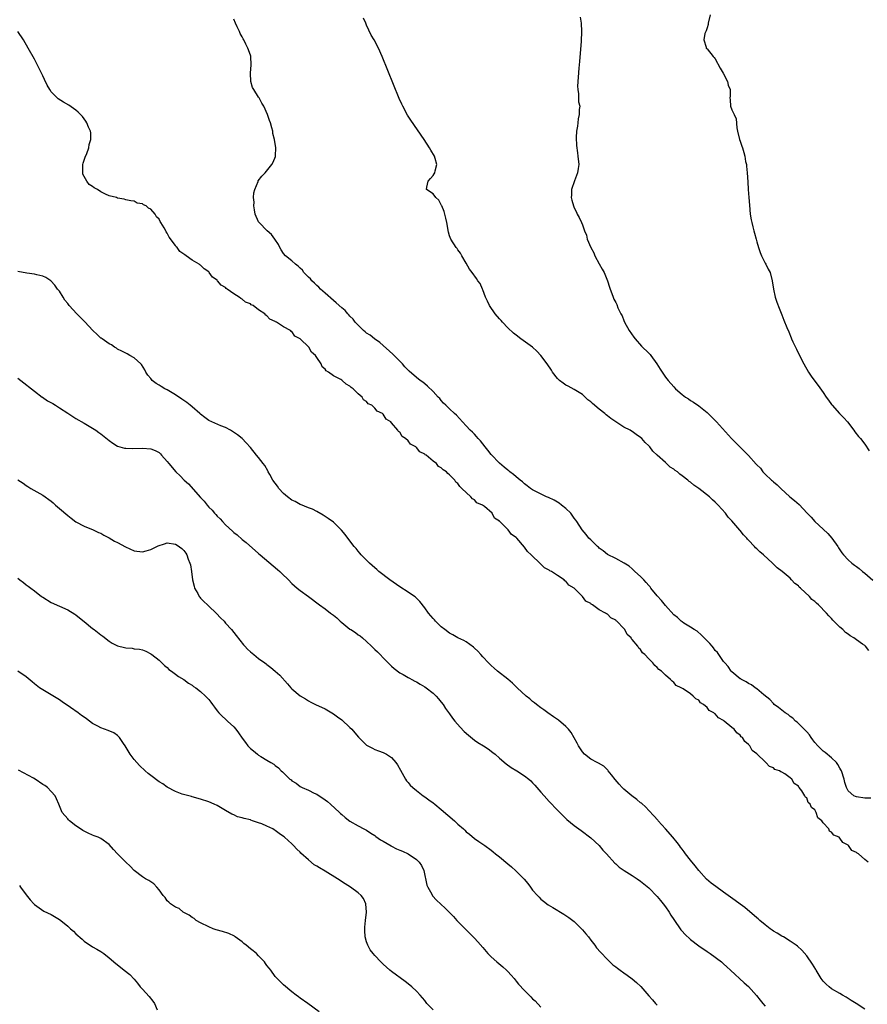
# Model space of a CAD drawing. Units: inches. Extents: x 2622000 to 2625000, y 1500000 to 1503000.
# Drawn here: x 2624343 to 2624548, y 1501663 to 1501900 of the extents above; entities that cross this region are included whole.
import ezdxf

# ---------------------------------------------------------------- set-up
doc = ezdxf.new("R2010")
doc.units = ezdxf.units.IN
doc.header["$MEASUREMENT"] = 0
doc.layers.add('LD26221500_10ft', color=110, linetype='Continuous')

msp = doc.modelspace()

# ---------------------------------------------------------------- linework, layer by layer
at = {"layer": 'LD26221500_10ft'}
for points, elevation in [([(2624548.46, 1501712.46), (2624547, 1501712.44), (2624545, 1501712.73), (2624544.8, 1501712.8), (2624544.38, 1501713), (2624543, 1501714.22), (2624542.58, 1501715), (2624542.2, 1501716.2), (2624542.02, 1501717), (2624541.38, 1501719), (2624541.26, 1501719.26), (2624541, 1501719.66), (2624540.53, 1501720.53), (2624540.16, 1501721), (2624539, 1501722.1), (2624537.44, 1501723.44), (2624537, 1501723.77), (2624536.35, 1501724.35), (2624535.69, 1501725), (2624535, 1501725.85), (2624534.5, 1501726.5), (2624534.08, 1501727), (2624533.67, 1501727.67), (2624533, 1501728.4), (2624532.73, 1501728.73), (2624532.42, 1501729), (2624530.7, 1501730.7), (2624530.32, 1501731), (2624529.66, 1501731.66), (2624529, 1501732.12), (2624528.53, 1501732.53), (2624527.8, 1501733), (2624527, 1501733.62), (2624526.25, 1501734.25), (2624525.21, 1501735), (2624525, 1501735.19), (2624524.14, 1501736.14), (2624522.7, 1501737.3), (2624521, 1501738.71), (2624520.58, 1501739), (2624519.7, 1501739.7), (2624519, 1501740.04), (2624518.43, 1501740.43), (2624517.27, 1501741), (2624517.12, 1501741.12), (2624517, 1501741.19), (2624515, 1501742.81), (2624514.81, 1501743), (2624514.12, 1501744.12), (2624513.27, 1501745), (2624513, 1501745.35), (2624511.86, 1501747), (2624511.5, 1501747.5), (2624511, 1501747.99), (2624510.58, 1501748.58), (2624510.2, 1501749), (2624509.68, 1501749.68), (2624508.3, 1501751), (2624507.7, 1501751.7), (2624506.59, 1501752.59), (2624505.87, 1501753), (2624505, 1501753.62), (2624503.42, 1501754.58), (2624503, 1501754.85), (2624502.81, 1501755), (2624501.88, 1501755.89), (2624501, 1501756.59), (2624499, 1501758.8), (2624498.04, 1501760.04), (2624497, 1501761.16), (2624495.5, 1501763), (2624495.29, 1501763.29), (2624495, 1501763.59), (2624494.38, 1501764.38), (2624493.74, 1501765), (2624493.41, 1501765.41), (2624493, 1501765.8), (2624491.62, 1501767), (2624491.32, 1501767.32), (2624491, 1501767.61), (2624490.24, 1501768.24), (2624489.03, 1501769.03), (2624487, 1501770.09), (2624485, 1501771.11), (2624483.96, 1501771.96), (2624483, 1501772.65), (2624482.83, 1501772.83), (2624482.62, 1501773), (2624481, 1501774.6), (2624480.57, 1501775), (2624479.89, 1501775.89), (2624478.89, 1501777), (2624477.63, 1501779), (2624477.37, 1501779.37), (2624477, 1501779.84), (2624476.55, 1501780.55), (2624476.19, 1501781), (2624475, 1501782.13), (2624473.96, 1501783), (2624473.41, 1501783.41), (2624472.16, 1501784.16), (2624470.81, 1501784.81), (2624470.35, 1501785), (2624467, 1501786.66), (2624466.47, 1501787), (2624465.65, 1501787.65), (2624465, 1501788.09), (2624464.55, 1501788.55), (2624463.97, 1501789), (2624463, 1501789.78), (2624462.38, 1501790.38), (2624461.49, 1501791), (2624461.23, 1501791.23), (2624461, 1501791.37), (2624460.15, 1501792.15), (2624459, 1501793.04), (2624457, 1501795.2), (2624456.24, 1501796.24), (2624455.58, 1501797), (2624454.46, 1501798.46), (2624453.88, 1501799), (2624453.5, 1501799.5), (2624453, 1501800.03), (2624452.5, 1501800.5), (2624451.91, 1501801), (2624451, 1501802.07), (2624450.07, 1501803), (2624448.62, 1501804.62), (2624448.17, 1501805), (2624447, 1501806.12), (2624446.58, 1501806.58), (2624446.12, 1501807), (2624445.56, 1501807.56), (2624445, 1501808.16), (2624444.63, 1501808.63), (2624444.26, 1501809), (2624443, 1501810.36), (2624441.65, 1501811.65), (2624441, 1501812.17), (2624440.56, 1501812.56), (2624439.92, 1501813), (2624439, 1501813.71), (2624437.24, 1501815.24), (2624436.24, 1501816.24), (2624435.61, 1501817), (2624433.33, 1501819.33), (2624430.15, 1501822.15), (2624428.87, 1501823), (2624427.86, 1501823.86), (2624427, 1501824.41), (2624426.69, 1501824.69), (2624426.29, 1501825), (2624425, 1501826.27), (2624424.28, 1501827), (2624423.74, 1501827.74), (2624423, 1501828.45), (2624422.75, 1501828.75), (2624422.46, 1501829), (2624421.8, 1501829.8), (2624421, 1501830.49), (2624419.71, 1501831.71), (2624419, 1501832.26), (2624417, 1501834), (2624415.93, 1501835), (2624415.48, 1501835.48), (2624415, 1501835.88), (2624414.45, 1501836.45), (2624413.85, 1501837), (2624413.46, 1501837.46), (2624413, 1501837.89), (2624411.91, 1501839), (2624411.53, 1501839.53), (2624411, 1501840.03), (2624410.53, 1501840.53), (2624409.87, 1501841), (2624409, 1501841.78), (2624407.44, 1501843), (2624407, 1501843.53), (2624406.45, 1501844.45), (2624406.09, 1501845), (2624405.75, 1501845.75), (2624404.9, 1501847), (2624404.09, 1501848.09), (2624403.02, 1501849), (2624401.09, 1501851), (2624401, 1501851.17), (2624400.17, 1501853), (2624399.97, 1501854.03), (2624399.84, 1501855), (2624399.9, 1501855.9), (2624399.78, 1501857), (2624399.81, 1501858.19), (2624400.06, 1501859), (2624400.86, 1501860.86), (2624400.92, 1501861.08), (2624401.79, 1501862.21), (2624402.59, 1501863), (2624404.16, 1501865), (2624404.48, 1501865.52), (2624405.09, 1501866.91), (2624405.09, 1501867), (2624405.08, 1501867.08), (2624405.15, 1501869), (2624405.11, 1501869.11), (2624405, 1501869.96), (2624404.84, 1501871), (2624404.45, 1501872.45), (2624404.4, 1501873), (2624404.21, 1501873.79), (2624403.86, 1501875), (2624403.6, 1501875.6), (2624403.17, 1501877), (2624402.22, 1501879), (2624401.73, 1501879.73), (2624401.11, 1501881), (2624401, 1501881.2), (2624399.87, 1501883), (2624399.55, 1501883.55), (2624399.11, 1501885), (2624399.03, 1501887), (2624399.19, 1501889), (2624399.11, 1501891), (2624399.1, 1501891.1), (2624398.59, 1501892.59), (2624398.42, 1501893), (2624397.92, 1501893.92), (2624397.4, 1501895), (2624397.24, 1501895.24), (2624397, 1501895.75), (2624396.53, 1501896.53), (2624396.36, 1501897), (2624395.86, 1501898.14), (2624395.43, 1501899), (2624395, 1501900)], 7990), ([(2624547.98, 1501747.98), (2624547.16, 1501749), (2624547, 1501749.14), (2624546.47, 1501749.53), (2624545, 1501750.53), (2624544.36, 1501751), (2624543.49, 1501751.49), (2624543, 1501751.9), (2624542.32, 1501752.32), (2624541.68, 1501753), (2624541, 1501753.6), (2624539.31, 1501755.31), (2624539, 1501755.67), (2624538.3, 1501756.3), (2624537.76, 1501757), (2624535.81, 1501759), (2624535.36, 1501759.36), (2624535, 1501759.75), (2624534.28, 1501760.28), (2624533.69, 1501761), (2624531.53, 1501763), (2624531.23, 1501763.23), (2624531, 1501763.51), (2624530.14, 1501764.14), (2624529.38, 1501765), (2624529, 1501765.35), (2624527.09, 1501767), (2624525.9, 1501767.9), (2624525, 1501768.78), (2624524.88, 1501768.88), (2624524.77, 1501769), (2624522.58, 1501771), (2624521.72, 1501771.72), (2624521, 1501772.46), (2624520.7, 1501772.7), (2624520.47, 1501773), (2624519, 1501774.55), (2624518.76, 1501774.76), (2624518.59, 1501775), (2624517.81, 1501775.81), (2624517, 1501776.87), (2624516.93, 1501776.93), (2624515, 1501779.21), (2624514.11, 1501780.11), (2624513.47, 1501781), (2624511.7, 1501783), (2624511, 1501783.69), (2624510.28, 1501784.28), (2624509.57, 1501785), (2624507, 1501787.01), (2624505.81, 1501787.81), (2624505, 1501788.5), (2624504.7, 1501788.7), (2624504.4, 1501789), (2624503, 1501790.05), (2624502.43, 1501790.43), (2624501.87, 1501791), (2624501.33, 1501791.33), (2624501, 1501791.61), (2624500.13, 1501792.13), (2624499.27, 1501793), (2624499, 1501793.21), (2624497, 1501795.01), (2624495.93, 1501795.93), (2624495.19, 1501797), (2624495, 1501797.24), (2624494.09, 1501798.09), (2624493.31, 1501799), (2624493, 1501799.28), (2624491.97, 1501799.97), (2624491, 1501800.66), (2624490.79, 1501800.79), (2624490.47, 1501801), (2624489, 1501801.73), (2624487.01, 1501803.01), (2624485.81, 1501803.81), (2624485, 1501804.5), (2624484.7, 1501804.7), (2624484.39, 1501805), (2624483, 1501806.06), (2624481.41, 1501807.41), (2624481, 1501807.82), (2624480.33, 1501808.33), (2624479.64, 1501809), (2624479, 1501809.58), (2624477, 1501810.82), (2624475.59, 1501811.59), (2624475, 1501811.87), (2624474.32, 1501812.32), (2624473.48, 1501813), (2624473, 1501813.45), (2624471.81, 1501815), (2624471.5, 1501815.5), (2624470.46, 1501817), (2624469, 1501818.98), (2624468.01, 1501820.01), (2624466.96, 1501821), (2624464.15, 1501823), (2624463, 1501823.87), (2624462.37, 1501824.38), (2624461, 1501825.64), (2624459.75, 1501827), (2624459.41, 1501827.41), (2624459, 1501827.81), (2624458, 1501829), (2624456.59, 1501831), (2624456.11, 1501832.11), (2624455.65, 1501833), (2624455, 1501834.84), (2624454.91, 1501835), (2624454.34, 1501836.34), (2624453.82, 1501837), (2624453.5, 1501837.5), (2624452.41, 1501839), (2624451.8, 1501839.8), (2624451, 1501841.22), (2624449.94, 1501843), (2624449.61, 1501843.61), (2624449, 1501844.46), (2624448.79, 1501844.79), (2624448.59, 1501845), (2624447.28, 1501847), (2624447, 1501847.78), (2624446.72, 1501848.72), (2624446.32, 1501851), (2624446.09, 1501852.09), (2624445.83, 1501853), (2624445.67, 1501853.67), (2624445.09, 1501855), (2624445.07, 1501855.07), (2624444.4, 1501856.4), (2624443.68, 1501857), (2624443, 1501857.92), (2624441.45, 1501859), (2624441.51, 1501859.51), (2624441.81, 1501861), (2624442.43, 1501861.57), (2624443, 1501862.37), (2624443.28, 1501862.72), (2624443.43, 1501863), (2624443.49, 1501863.49), (2624443.94, 1501865), (2624443.54, 1501866.46), (2624443.34, 1501867), (2624442.46, 1501868.46), (2624442.19, 1501869), (2624440.87, 1501871), (2624437.67, 1501875.67), (2624436.88, 1501876.88), (2624435.71, 1501879), (2624435.47, 1501879.47), (2624434.85, 1501880.85), (2624430.72, 1501891), (2624429.86, 1501893), (2624428.82, 1501895), (2624428.12, 1501896.12), (2624427, 1501898.53), (2624426.8, 1501899), (2624426.22, 1501900.22)], 8000), ([(2624478.46, 1501900.46), (2624478.68, 1501899), (2624478.78, 1501897), (2624478.66, 1501894.66), (2624478.25, 1501889.75), (2624478.16, 1501888.16), (2624477.97, 1501885.97), (2624477.83, 1501883.83), (2624477.86, 1501883), (2624478.04, 1501881.96), (2624478.07, 1501880.07), (2624478.33, 1501879), (2624478.22, 1501878.22), (2624478.24, 1501877), (2624477.99, 1501875.99), (2624477.86, 1501875), (2624477.8, 1501874.2), (2624477.58, 1501873), (2624477.5, 1501871.5), (2624477.56, 1501869.56), (2624477.77, 1501867.77), (2624477.92, 1501867), (2624478.13, 1501865), (2624477.99, 1501863.99), (2624477.81, 1501863), (2624477.06, 1501861.06), (2624476.39, 1501859), (2624476.39, 1501857.61), (2624476.3, 1501857), (2624476.42, 1501856.42), (2624476.8, 1501855), (2624477, 1501854.54), (2624477.53, 1501853.53), (2624477.75, 1501853), (2624478.23, 1501852.23), (2624478.8, 1501851), (2624479, 1501850.49), (2624479.51, 1501849), (2624479.95, 1501847.95), (2624480.15, 1501847), (2624481.01, 1501845), (2624481.7, 1501843.7), (2624481.99, 1501843), (2624483, 1501841.08), (2624483.75, 1501839.75), (2624484.19, 1501839), (2624485.06, 1501837), (2624485.47, 1501835.47), (2624485.67, 1501835), (2624486.07, 1501833.93), (2624486.36, 1501833), (2624486.58, 1501832.58), (2624487, 1501831.75), (2624487.24, 1501831.24), (2624487.53, 1501830.47), (2624488.24, 1501829), (2624488.54, 1501828.54), (2624489, 1501827.41), (2624489.14, 1501827), (2624490.23, 1501825), (2624491.37, 1501823.37), (2624491.68, 1501823), (2624493.25, 1501821.25), (2624495, 1501819.54), (2624495.27, 1501819.27), (2624495.48, 1501819), (2624496.93, 1501817), (2624497.71, 1501815.71), (2624499, 1501813.8), (2624499.66, 1501813), (2624501, 1501811.47), (2624501.44, 1501811), (2624503, 1501809.57), (2624503.8, 1501809), (2624504.54, 1501808.54), (2624505, 1501808.2), (2624505.76, 1501807.76), (2624507, 1501806.85), (2624509, 1501805.24), (2624510.16, 1501804.16), (2624511, 1501803.32), (2624511.27, 1501803), (2624514.92, 1501799), (2624516.9, 1501797), (2624517.97, 1501795.97), (2624519, 1501794.91), (2624520.87, 1501792.87), (2624521, 1501792.69), (2624521.84, 1501791.84), (2624522.48, 1501791), (2624523, 1501790.44), (2624524.56, 1501789), (2624524.81, 1501788.81), (2624525, 1501788.61), (2624525.89, 1501787.89), (2624526.76, 1501787), (2624528.97, 1501785), (2624530.09, 1501784.09), (2624531.16, 1501783.16), (2624533.14, 1501781), (2624534.08, 1501780.08), (2624535, 1501779.02), (2624537, 1501777.21), (2624538.13, 1501776.13), (2624539.05, 1501775), (2624540.48, 1501773), (2624540.67, 1501772.67), (2624541, 1501772.22), (2624541.48, 1501771.48), (2624541.89, 1501771), (2624543, 1501769.83), (2624543.88, 1501769), (2624544.53, 1501768.53), (2624545, 1501768.16), (2624545.68, 1501767.68), (2624546.48, 1501767), (2624547, 1501766.58), (2624548.91, 1501764.91)], 8010), ([(2624509.78, 1501901), (2624509.3, 1501899), (2624509.28, 1501898.72), (2624509, 1501897.88), (2624508.82, 1501897.18), (2624508.5, 1501896.5), (2624508.21, 1501895), (2624508.8, 1501893.2), (2624508.78, 1501893), (2624508.88, 1501892.88), (2624509, 1501892.8), (2624510.51, 1501891), (2624510.75, 1501890.75), (2624511, 1501890.46), (2624512.2, 1501888.2), (2624512.92, 1501887), (2624513.91, 1501885), (2624514.07, 1501884.07), (2624514.58, 1501883), (2624514.59, 1501881.41), (2624514.53, 1501881), (2624514.54, 1501880.54), (2624514.66, 1501879), (2624515, 1501878.17), (2624515.56, 1501877), (2624516, 1501876), (2624516.16, 1501873.84), (2624516.32, 1501873), (2624516.83, 1501871), (2624517, 1501870.58), (2624517.41, 1501869.41), (2624517.51, 1501869), (2624517.89, 1501867.89), (2624518.07, 1501867), (2624518.3, 1501865.7), (2624518.47, 1501865), (2624518.54, 1501864.54), (2624518.7, 1501863), (2624518.84, 1501860.84), (2624518.93, 1501859), (2624519.06, 1501857), (2624519.2, 1501855.2), (2624519.42, 1501853), (2624519.64, 1501851.64), (2624519.76, 1501851), (2624520, 1501850), (2624520.25, 1501849), (2624520.43, 1501848.43), (2624520.81, 1501847), (2624521, 1501846.35), (2624521.37, 1501845), (2624521.78, 1501843.78), (2624522.11, 1501843), (2624523, 1501841.24), (2624523.14, 1501841), (2624523.75, 1501839.75), (2624524.17, 1501839), (2624524.7, 1501837), (2624524.98, 1501835), (2624525.42, 1501833), (2624525.82, 1501831.82), (2624526.36, 1501830.36), (2624527, 1501828.82), (2624527.51, 1501827.51), (2624528.26, 1501825.74), (2624528.68, 1501824.68), (2624529.28, 1501823.28), (2624529.38, 1501823), (2624529.68, 1501822.32), (2624530.29, 1501821), (2624530.54, 1501820.54), (2624531.28, 1501819), (2624532.28, 1501817), (2624533.43, 1501815), (2624534.06, 1501814.06), (2624535, 1501812.78), (2624535.74, 1501811.74), (2624537, 1501810.11), (2624537.71, 1501809), (2624538.24, 1501808.24), (2624539, 1501807.22), (2624539.15, 1501807), (2624540.93, 1501805), (2624541.96, 1501803.96), (2624542.81, 1501803), (2624544.4, 1501801), (2624544.64, 1501800.64), (2624545.52, 1501799.52), (2624545.96, 1501799), (2624547, 1501797.63), (2624548.07, 1501796.07)], 8020), ([(2624547.78, 1501697), (2624547, 1501697.63), (2624545.45, 1501699), (2624545.15, 1501699.15), (2624545, 1501699.33), (2624543.86, 1501699.86), (2624543.1, 1501701), (2624543, 1501701.08), (2624541.71, 1501701.71), (2624541, 1501702.82), (2624540.82, 1501703), (2624539.51, 1501703.51), (2624539, 1501704.25), (2624538.49, 1501704.49), (2624538.31, 1501705), (2624537, 1501706.49), (2624536.62, 1501707), (2624535.69, 1501707.69), (2624535.32, 1501709), (2624535, 1501709.64), (2624534.2, 1501710.2), (2624533.88, 1501711), (2624533.4, 1501711.4), (2624533, 1501712.53), (2624532.7, 1501712.7), (2624532.56, 1501713), (2624531.8, 1501714.2), (2624531.18, 1501715), (2624531.09, 1501715.09), (2624531, 1501715.28), (2624529.96, 1501715.96), (2624529.4, 1501717), (2624529, 1501717.35), (2624527.73, 1501718.27), (2624527, 1501718.69), (2624526.76, 1501718.76), (2624526.45, 1501719), (2624525.34, 1501719.35), (2624525, 1501719.7), (2624524.03, 1501720.03), (2624523.19, 1501721), (2624523, 1501721.14), (2624521.1, 1501723), (2624521.04, 1501723.04), (2624521, 1501723.09), (2624519.91, 1501723.91), (2624519.28, 1501725), (2624519, 1501725.32), (2624518.08, 1501726.08), (2624517.52, 1501727), (2624517.21, 1501727.21), (2624517, 1501727.56), (2624516.16, 1501728.16), (2624515.51, 1501729), (2624515, 1501729.41), (2624513.12, 1501731), (2624513.04, 1501731.04), (2624513, 1501731.09), (2624511.76, 1501731.76), (2624511, 1501732.7), (2624510.81, 1501732.81), (2624510.63, 1501733), (2624509.55, 1501733.55), (2624509, 1501734.28), (2624508.13, 1501735), (2624507.4, 1501735.4), (2624507, 1501735.99), (2624506.33, 1501736.33), (2624505.69, 1501737), (2624505, 1501737.57), (2624503.25, 1501738.75), (2624502.81, 1501739), (2624501.56, 1501739.56), (2624501, 1501740.23), (2624500.57, 1501740.57), (2624500.19, 1501741), (2624499, 1501742.03), (2624498.05, 1501743), (2624497.4, 1501743.4), (2624497, 1501743.91), (2624496.39, 1501744.39), (2624495.95, 1501745), (2624495, 1501745.96), (2624494.05, 1501747), (2624493.43, 1501747.43), (2624493, 1501748.19), (2624492.57, 1501748.57), (2624492.3, 1501749), (2624491, 1501750.63), (2624490.81, 1501750.81), (2624490.7, 1501751), (2624489.79, 1501751.79), (2624489.18, 1501753), (2624489, 1501753.24), (2624487.31, 1501755), (2624487.12, 1501755.12), (2624487, 1501755.27), (2624485.81, 1501755.81), (2624485, 1501756.7), (2624484.77, 1501756.77), (2624484.57, 1501757), (2624483, 1501757.8), (2624481.41, 1501759), (2624481.12, 1501759.12), (2624481, 1501759.25), (2624479.84, 1501759.84), (2624479.04, 1501761), (2624477, 1501763.01), (2624475.74, 1501763.74), (2624475, 1501764.67), (2624474.78, 1501764.78), (2624474.56, 1501765), (2624473, 1501766.01), (2624471.52, 1501767), (2624471.16, 1501767.16), (2624471, 1501767.32), (2624469.85, 1501767.85), (2624469, 1501768.78), (2624468.86, 1501768.86), (2624466.66, 1501771), (2624465.78, 1501771.78), (2624465, 1501772.87), (2624463.21, 1501775), (2624463.08, 1501775.08), (2624463, 1501775.19), (2624461.93, 1501775.93), (2624461.11, 1501777), (2624461, 1501777.08), (2624459.08, 1501779), (2624459.03, 1501779.03), (2624459, 1501779.08), (2624457.83, 1501779.83), (2624457.26, 1501781), (2624455.37, 1501782.63), (2624454.95, 1501782.95), (2624454.9, 1501783), (2624453.56, 1501783.56), (2624453, 1501784.24), (2624452.48, 1501784.48), (2624452.08, 1501785), (2624449.97, 1501787), (2624449.42, 1501787.42), (2624449, 1501788.19), (2624448.53, 1501788.53), (2624448.23, 1501789), (2624447, 1501790.27), (2624446.56, 1501790.56), (2624446.26, 1501791), (2624445.43, 1501791.43), (2624445, 1501791.96), (2624444.3, 1501792.3), (2624443.8, 1501793), (2624443, 1501793.59), (2624441.34, 1501795), (2624441.12, 1501795.12), (2624441, 1501795.28), (2624439.81, 1501795.81), (2624439, 1501796.87), (2624438.91, 1501796.91), (2624438.83, 1501797), (2624437.61, 1501797.61), (2624437, 1501798.49), (2624436.41, 1501799), (2624435.53, 1501799.53), (2624435, 1501800.5), (2624434.7, 1501800.7), (2624434.52, 1501801), (2624433, 1501802.8), (2624432.85, 1501803), (2624431.68, 1501803.68), (2624431, 1501804.85), (2624430.91, 1501804.91), (2624430.86, 1501805), (2624429.57, 1501805.57), (2624429, 1501806.35), (2624428.27, 1501807), (2624427.39, 1501807.39), (2624427, 1501807.96), (2624426.29, 1501808.29), (2624425.9, 1501809), (2624425, 1501809.8), (2624423.77, 1501811), (2624423.29, 1501811.29), (2624423, 1501811.65), (2624422.06, 1501812.06), (2624421.14, 1501813), (2624421.04, 1501813.04), (2624420.76, 1501813.24), (2624419, 1501814.07), (2624417.8, 1501815), (2624417.29, 1501815.29), (2624417, 1501815.74), (2624416.31, 1501816.3), (2624416.02, 1501817), (2624415, 1501818.48), (2624414.67, 1501819), (2624413.77, 1501819.77), (2624413.09, 1501821), (2624410.98, 1501823), (2624409.69, 1501823.69), (2624409, 1501824.75), (2624408.81, 1501824.81), (2624408.65, 1501825), (2624407, 1501825.93), (2624405.34, 1501827), (2624405.09, 1501827.09), (2624405, 1501827.18), (2624403.72, 1501827.72), (2624403, 1501828.56), (2624402.71, 1501828.71), (2624402.51, 1501829), (2624401, 1501830.02), (2624399.69, 1501831), (2624399.23, 1501831.23), (2624399, 1501831.41), (2624397.86, 1501831.86), (2624397, 1501832.58), (2624396.68, 1501832.68), (2624396.34, 1501833), (2624395, 1501833.81), (2624393.42, 1501835), (2624393.16, 1501835.16), (2624393, 1501835.33), (2624391.95, 1501835.95), (2624391.12, 1501837), (2624391, 1501837.12), (2624389.88, 1501837.88), (2624389.12, 1501839), (2624389, 1501839.11), (2624387.84, 1501839.84), (2624387, 1501840.77), (2624386.85, 1501840.85), (2624386.71, 1501841), (2624385, 1501841.98), (2624383.56, 1501843), (2624383.2, 1501843.2), (2624383, 1501843.42), (2624382.03, 1501844.03), (2624381.34, 1501845), (2624381.17, 1501845.17), (2624381, 1501845.44), (2624379.46, 1501847.46), (2624379, 1501848.47), (2624378.75, 1501848.75), (2624378.64, 1501849), (2624378.25, 1501849.75), (2624377.47, 1501851), (2624377.27, 1501851.27), (2624377, 1501851.8), (2624376.38, 1501852.38), (2624376.07, 1501853), (2624375, 1501854.2), (2624374.45, 1501854.45), (2624373.87, 1501855), (2624373.27, 1501855.27), (2624373, 1501855.52), (2624371.7, 1501855.7), (2624371, 1501856.12), (2624370.21, 1501856.21), (2624369, 1501856.51), (2624368.64, 1501856.64), (2624367, 1501856.9), (2624366.76, 1501857), (2624365, 1501857.41), (2624364.14, 1501857.86), (2624363, 1501858.4), (2624362.18, 1501859), (2624361.39, 1501859.39), (2624361, 1501859.67), (2624360.16, 1501860.16), (2624359.61, 1501861), (2624359, 1501862.06), (2624358.68, 1501862.68), (2624358.64, 1501863), (2624358.68, 1501865), (2624358.73, 1501865.27), (2624359.25, 1501866.75), (2624359.62, 1501867.62), (2624360.12, 1501869), (2624360.2, 1501869.8), (2624360.59, 1501871), (2624360.58, 1501872.58), (2624360.48, 1501873), (2624360.02, 1501873.98), (2624359.63, 1501875), (2624359.4, 1501875.4), (2624359, 1501875.95), (2624358.54, 1501876.54), (2624357.56, 1501877.56), (2624357, 1501878.05), (2624355.25, 1501879.25), (2624353.97, 1501879.97), (2624352.75, 1501880.75), (2624352.48, 1501881), (2624351, 1501882.51), (2624350.68, 1501883), (2624350.06, 1501884.06), (2624349.41, 1501885.41), (2624349, 1501886.3), (2624348.12, 1501888.12), (2624347, 1501890.32), (2624345.52, 1501893), (2624344.36, 1501895), (2624343.03, 1501897)], 7980), ([(2624547, 1501661.65), (2624544.94, 1501663), (2624543.74, 1501663.74), (2624543, 1501664.18), (2624542.51, 1501664.51), (2624541.67, 1501665), (2624541, 1501665.37), (2624539, 1501666.55), (2624538.44, 1501667), (2624537.68, 1501667.68), (2624537, 1501668.36), (2624536.71, 1501668.71), (2624536.5, 1501669), (2624535.26, 1501671), (2624535.18, 1501671.18), (2624534.43, 1501672.43), (2624533, 1501674.49), (2624531.82, 1501675.82), (2624530.76, 1501676.76), (2624530.47, 1501677), (2624529, 1501678.03), (2624527.41, 1501679), (2624527.15, 1501679.15), (2624527, 1501679.22), (2624525.89, 1501679.89), (2624525, 1501680.41), (2624524.65, 1501680.65), (2624524.18, 1501681), (2624523, 1501681.92), (2624521.7, 1501683), (2624521.34, 1501683.34), (2624521, 1501683.6), (2624518.07, 1501686.07), (2624517, 1501686.9), (2624515.79, 1501687.79), (2624513, 1501689.79), (2624511.12, 1501691.12), (2624509.96, 1501691.96), (2624508.9, 1501692.9), (2624507, 1501694.99), (2624506.13, 1501696.13), (2624505, 1501697.46), (2624503.81, 1501699), (2624503.49, 1501699.49), (2624503, 1501700.11), (2624502.63, 1501700.63), (2624502.34, 1501701), (2624501.77, 1501701.77), (2624500.75, 1501703), (2624499, 1501705.05), (2624497.26, 1501707), (2624497.14, 1501707.14), (2624496.2, 1501708.2), (2624495, 1501709.47), (2624494.24, 1501710.24), (2624493.19, 1501711.19), (2624493, 1501711.33), (2624492.1, 1501712.1), (2624490.92, 1501713), (2624489, 1501714.59), (2624488.57, 1501715), (2624487.81, 1501715.81), (2624486.88, 1501716.88), (2624486.03, 1501718.03), (2624485.22, 1501719), (2624485.13, 1501719.13), (2624484.11, 1501720.11), (2624482.86, 1501720.86), (2624482.57, 1501721), (2624481, 1501721.83), (2624479.46, 1501723), (2624479, 1501723.54), (2624478.01, 1501725), (2624477.69, 1501725.69), (2624476.25, 1501728.25), (2624475.64, 1501729), (2624475, 1501729.71), (2624473.21, 1501731.21), (2624472.04, 1501732.04), (2624470.65, 1501733), (2624469.71, 1501733.71), (2624469, 1501734.19), (2624467.91, 1501735), (2624467.41, 1501735.41), (2624467, 1501735.7), (2624466.3, 1501736.3), (2624465.4, 1501737), (2624463.25, 1501739), (2624462.13, 1501740.13), (2624461, 1501741.06), (2624458.57, 1501743), (2624457.75, 1501743.75), (2624457, 1501744.35), (2624456.69, 1501744.69), (2624456.38, 1501745), (2624455, 1501746.43), (2624454.5, 1501747), (2624453.82, 1501747.82), (2624453, 1501748.55), (2624452.78, 1501748.78), (2624451, 1501750.04), (2624450.4, 1501750.4), (2624449, 1501751.04), (2624447.77, 1501751.77), (2624447, 1501752.18), (2624445.83, 1501753), (2624445, 1501753.67), (2624443.61, 1501755), (2624443.33, 1501755.33), (2624443, 1501755.69), (2624441.95, 1501757), (2624441, 1501758.26), (2624439.79, 1501759.79), (2624439, 1501760.54), (2624438.78, 1501760.78), (2624438.5, 1501761), (2624437, 1501762.05), (2624435, 1501763.33), (2624432.59, 1501765), (2624429.98, 1501767), (2624429.46, 1501767.46), (2624429, 1501767.84), (2624427.67, 1501769), (2624425.73, 1501771), (2624425.41, 1501771.41), (2624425, 1501771.86), (2624424.5, 1501772.5), (2624424.04, 1501773), (2624422.5, 1501775), (2624421.87, 1501775.87), (2624420.96, 1501776.96), (2624419, 1501778.84), (2624417.75, 1501779.75), (2624417, 1501780.25), (2624416.54, 1501780.54), (2624415, 1501781.45), (2624413.97, 1501781.97), (2624413, 1501782.34), (2624411.1, 1501783.1), (2624411, 1501783.12), (2624409.82, 1501783.82), (2624409, 1501784.17), (2624407.93, 1501785), (2624407, 1501785.81), (2624405.9, 1501787), (2624405.55, 1501787.55), (2624405, 1501788.24), (2624404.44, 1501789), (2624403.69, 1501790.31), (2624403.33, 1501791), (2624403.24, 1501791.24), (2624402.49, 1501792.49), (2624402.08, 1501793), (2624401, 1501794.43), (2624400.51, 1501795), (2624399, 1501796.86), (2624397.99, 1501797.99), (2624397, 1501798.99), (2624395.89, 1501799.89), (2624394.72, 1501800.72), (2624394.23, 1501801), (2624393, 1501801.67), (2624391.91, 1501802.09), (2624389, 1501803.37), (2624388.05, 1501804.05), (2624387, 1501804.86), (2624386.86, 1501805), (2624385, 1501806.62), (2624384.54, 1501807), (2624383.68, 1501807.68), (2624382.51, 1501808.51), (2624381, 1501809.52), (2624379, 1501810.69), (2624378.41, 1501811), (2624377.51, 1501811.51), (2624377, 1501811.85), (2624376.28, 1501812.28), (2624375.36, 1501813), (2624375, 1501813.42), (2624374.3, 1501814.3), (2624373.85, 1501815), (2624373.57, 1501815.57), (2624372.81, 1501816.81), (2624372.63, 1501817), (2624371, 1501818.43), (2624369.97, 1501819), (2624369.36, 1501819.36), (2624369, 1501819.52), (2624368.06, 1501820.06), (2624367, 1501820.55), (2624366.73, 1501820.73), (2624366.28, 1501821), (2624365.56, 1501821.56), (2624365, 1501821.79), (2624363.3, 1501823), (2624363.14, 1501823.14), (2624363, 1501823.2), (2624362.09, 1501824.09), (2624361.1, 1501825), (2624359.14, 1501827.14), (2624357.23, 1501829), (2624355.38, 1501831), (2624355, 1501831.52), (2624354.32, 1501832.32), (2624353.89, 1501833), (2624353, 1501834.5), (2624352.58, 1501835), (2624351.89, 1501835.89), (2624350.97, 1501836.97), (2624349.76, 1501837.76), (2624349, 1501838.13), (2624347.56, 1501838.44), (2624347, 1501838.61), (2624345.15, 1501838.85), (2624343, 1501839.23)], 7970), ([(2624343, 1501813.57), (2624343.74, 1501813), (2624344.43, 1501812.43), (2624346.32, 1501811), (2624347, 1501810.41), (2624348.89, 1501809), (2624348.94, 1501808.94), (2624350.12, 1501808.12), (2624351.41, 1501807.41), (2624352.09, 1501807), (2624353, 1501806.42), (2624355, 1501805.09), (2624357, 1501803.84), (2624359, 1501802.73), (2624361, 1501801.54), (2624361.78, 1501801), (2624362.48, 1501800.48), (2624363, 1501800.12), (2624365, 1501798.51), (2624365.87, 1501797.87), (2624367, 1501797.19), (2624368.72, 1501796.72), (2624369, 1501796.68), (2624370.64, 1501796.64), (2624373, 1501796.72), (2624375, 1501796.55), (2624376.11, 1501796.11), (2624377, 1501795.62), (2624377.33, 1501795.33), (2624377.61, 1501795), (2624379, 1501793.48), (2624379.34, 1501793), (2624381.06, 1501791), (2624382.06, 1501790.06), (2624383.05, 1501789), (2624384.08, 1501788.08), (2624387, 1501784.81), (2624387.9, 1501783.9), (2624388.59, 1501783), (2624389, 1501782.5), (2624389.78, 1501781.78), (2624390.39, 1501781), (2624390.69, 1501780.69), (2624391, 1501780.29), (2624391.7, 1501779.7), (2624392.31, 1501779), (2624393, 1501778.25), (2624394.71, 1501776.71), (2624395, 1501776.39), (2624395.8, 1501775.8), (2624397, 1501774.71), (2624397.96, 1501773.96), (2624401, 1501771.36), (2624401.4, 1501771), (2624405.51, 1501767.51), (2624406.08, 1501767), (2624406.55, 1501766.55), (2624408.16, 1501765), (2624409, 1501764.13), (2624410.27, 1501763), (2624411, 1501762.4), (2624412.98, 1501760.98), (2624415.63, 1501759), (2624417, 1501758.01), (2624418.33, 1501757), (2624419, 1501756.49), (2624419.81, 1501755.81), (2624420.67, 1501755), (2624421, 1501754.72), (2624423, 1501753.12), (2624423.18, 1501753), (2624424.32, 1501752.32), (2624425, 1501751.77), (2624425.47, 1501751.47), (2624425.98, 1501751), (2624427, 1501750.13), (2624428.19, 1501749), (2624428.62, 1501748.62), (2624429, 1501748.22), (2624429.64, 1501747.64), (2624430.27, 1501747), (2624431, 1501746.23), (2624433, 1501744.2), (2624433.64, 1501743.64), (2624435, 1501742.63), (2624435.8, 1501742.2), (2624437, 1501741.51), (2624437.31, 1501741.31), (2624437.93, 1501741), (2624438.62, 1501740.62), (2624439, 1501740.45), (2624439.88, 1501739.88), (2624441, 1501739.26), (2624441.37, 1501739), (2624443, 1501737.7), (2624443.74, 1501737), (2624444.3, 1501736.3), (2624445, 1501735.54), (2624445.42, 1501735), (2624446.04, 1501734.04), (2624447, 1501732.76), (2624447.71, 1501731.71), (2624448.25, 1501731), (2624449.52, 1501729.52), (2624450.5, 1501728.5), (2624451.55, 1501727.55), (2624453, 1501726.4), (2624453.83, 1501725.82), (2624455.17, 1501725), (2624456.28, 1501724.28), (2624457.44, 1501723.44), (2624457.95, 1501723), (2624459, 1501722.04), (2624460.65, 1501720.65), (2624461.83, 1501719.83), (2624463.21, 1501719), (2624465, 1501717.83), (2624466.04, 1501717), (2624466.56, 1501716.56), (2624467, 1501716.15), (2624467.55, 1501715.55), (2624469, 1501713.89), (2624469.75, 1501713), (2624471, 1501711.62), (2624473, 1501709.52), (2624474.26, 1501708.26), (2624475, 1501707.49), (2624475.26, 1501707.26), (2624477, 1501705.81), (2624478.65, 1501704.65), (2624481, 1501702.89), (2624483, 1501701.01), (2624483.92, 1501699.92), (2624484.8, 1501699), (2624486.77, 1501696.77), (2624487, 1501696.6), (2624487.82, 1501695.82), (2624489.03, 1501695.03), (2624491, 1501693.8), (2624492.21, 1501693), (2624493, 1501692.44), (2624493.8, 1501691.81), (2624495, 1501690.83), (2624497, 1501688.77), (2624497.77, 1501687.77), (2624498.43, 1501687), (2624499, 1501686.29), (2624499.85, 1501685), (2624500.29, 1501684.29), (2624501, 1501683.25), (2624501.14, 1501683), (2624502.49, 1501681), (2624502.7, 1501680.7), (2624503, 1501680.41), (2624503.66, 1501679.66), (2624505, 1501678.41), (2624507, 1501676.88), (2624509, 1501675.47), (2624509.76, 1501675), (2624512.48, 1501673), (2624513, 1501672.55), (2624513.78, 1501671.78), (2624514.69, 1501671), (2624517.98, 1501667.98), (2624519, 1501667.11), (2624520.95, 1501664.95), (2624521.8, 1501663.8), (2624522.48, 1501663), (2624523, 1501662.34)], 7960), ([(2624343, 1501789.07), (2624344.27, 1501788.27), (2624345, 1501787.67), (2624345.44, 1501787.44), (2624346.13, 1501787), (2624349, 1501785.37), (2624351, 1501783.92), (2624351.51, 1501783.51), (2624352.1, 1501783), (2624353, 1501782.18), (2624355, 1501780.44), (2624355.85, 1501779.85), (2624357, 1501778.99), (2624359, 1501777.88), (2624361.12, 1501777), (2624362.42, 1501776.42), (2624363, 1501776.19), (2624363.75, 1501775.75), (2624365, 1501775.13), (2624366.3, 1501774.3), (2624367, 1501773.95), (2624368.9, 1501772.9), (2624371, 1501771.98), (2624373, 1501771.69), (2624373.94, 1501771.94), (2624375, 1501772.26), (2624376.83, 1501773.17), (2624378.31, 1501773.69), (2624379, 1501773.86), (2624381, 1501773.59), (2624381.36, 1501773.36), (2624382.51, 1501772.51), (2624383, 1501772.02), (2624383.44, 1501771.44), (2624383.71, 1501771), (2624384.05, 1501769.95), (2624384.45, 1501769), (2624384.59, 1501768.59), (2624384.79, 1501767), (2624385.08, 1501765), (2624385.44, 1501763.44), (2624385.58, 1501763), (2624386.34, 1501761.66), (2624386.67, 1501761), (2624386.8, 1501760.8), (2624387, 1501760.59), (2624387.8, 1501759.8), (2624388.66, 1501759), (2624389, 1501758.64), (2624390.75, 1501757), (2624390.86, 1501756.86), (2624391.81, 1501755.81), (2624392.66, 1501755), (2624393, 1501754.58), (2624394.43, 1501753), (2624395, 1501752.3), (2624395.56, 1501751.56), (2624397.34, 1501749.34), (2624397.66, 1501749), (2624398.33, 1501748.33), (2624399, 1501747.69), (2624399.83, 1501747), (2624401, 1501746.08), (2624402.46, 1501745), (2624402.78, 1501744.78), (2624403, 1501744.6), (2624403.92, 1501743.92), (2624405.01, 1501743.01), (2624406.07, 1501742.07), (2624407.97, 1501739.97), (2624408.75, 1501739), (2624409, 1501738.74), (2624411, 1501737.02), (2624412.3, 1501736.3), (2624413, 1501735.84), (2624413.57, 1501735.57), (2624414.73, 1501735), (2624417, 1501733.93), (2624419, 1501732.73), (2624419.99, 1501731.99), (2624421, 1501731.27), (2624423, 1501729.47), (2624423.46, 1501729), (2624424.19, 1501728.19), (2624425.09, 1501727.09), (2624427, 1501725.18), (2624427.29, 1501725), (2624428.42, 1501724.42), (2624429, 1501724.14), (2624429.85, 1501723.85), (2624431, 1501723.41), (2624431.28, 1501723.28), (2624431.79, 1501723), (2624433, 1501722.2), (2624434.01, 1501721), (2624434.42, 1501720.42), (2624435.13, 1501719.13), (2624435.53, 1501718.47), (2624436.37, 1501717), (2624436.61, 1501716.61), (2624437, 1501716.17), (2624437.53, 1501715.53), (2624438.12, 1501715), (2624439, 1501714.27), (2624440.63, 1501713), (2624441, 1501712.75), (2624442, 1501712), (2624443, 1501711.33), (2624443.43, 1501711), (2624445, 1501709.71), (2624448.15, 1501707), (2624449, 1501706.2), (2624450.35, 1501705), (2624450.69, 1501704.69), (2624451, 1501704.33), (2624451.75, 1501703.75), (2624453, 1501702.7), (2624454.02, 1501702.02), (2624455, 1501701.35), (2624455.46, 1501701), (2624457, 1501699.91), (2624457.48, 1501699.48), (2624458.06, 1501699), (2624459, 1501698.26), (2624461, 1501696.58), (2624461.89, 1501695.89), (2624462.93, 1501694.93), (2624464.93, 1501692.92), (2624465.84, 1501691.84), (2624466.47, 1501691), (2624467, 1501690.31), (2624468.16, 1501689), (2624468.56, 1501688.56), (2624469, 1501688.13), (2624469.61, 1501687.61), (2624470.77, 1501686.77), (2624471.88, 1501686.12), (2624474.49, 1501684.49), (2624475, 1501684.21), (2624475.7, 1501683.7), (2624476.7, 1501683), (2624477, 1501682.76), (2624478.79, 1501681), (2624479, 1501680.76), (2624479.79, 1501679.79), (2624480.47, 1501679), (2624481, 1501678.27), (2624482, 1501677), (2624482.4, 1501676.4), (2624483.32, 1501675.32), (2624485, 1501673.54), (2624486.3, 1501672.3), (2624487, 1501671.85), (2624487.46, 1501671.46), (2624488.1, 1501671), (2624489, 1501670.4), (2624489.79, 1501669.79), (2624491, 1501668.92), (2624492.01, 1501668.01), (2624493.05, 1501667.05), (2624495, 1501664.85), (2624495.83, 1501663.83), (2624496.61, 1501663), (2624497, 1501662.56)], 7950), ([(2624343, 1501765.39), (2624343.47, 1501765), (2624344.33, 1501764.33), (2624345, 1501763.82), (2624345.49, 1501763.49), (2624346.1, 1501763), (2624347, 1501762.34), (2624348.7, 1501761), (2624349, 1501760.78), (2624351, 1501759.53), (2624353, 1501758.61), (2624355, 1501757.78), (2624356.74, 1501756.74), (2624357, 1501756.6), (2624357.84, 1501755.84), (2624359, 1501754.99), (2624361, 1501753.3), (2624361.42, 1501753), (2624363, 1501751.72), (2624363.43, 1501751.43), (2624365, 1501750.19), (2624365.75, 1501749.75), (2624367, 1501749.09), (2624368.68, 1501748.68), (2624369, 1501748.58), (2624370.5, 1501748.5), (2624371, 1501748.41), (2624372.29, 1501748.29), (2624373, 1501748.1), (2624373.81, 1501747.81), (2624375, 1501747.2), (2624375.25, 1501747), (2624377, 1501745.68), (2624377.69, 1501745), (2624378.36, 1501744.36), (2624379, 1501743.85), (2624379.4, 1501743.4), (2624379.99, 1501743), (2624381, 1501742.26), (2624381.68, 1501741.68), (2624383, 1501740.96), (2624384.11, 1501740.11), (2624385, 1501739.64), (2624385.34, 1501739.34), (2624385.84, 1501739), (2624387, 1501738.14), (2624388.2, 1501737), (2624389, 1501736.14), (2624389.51, 1501735.51), (2624389.85, 1501735), (2624390.34, 1501734.34), (2624391, 1501733.47), (2624391.4, 1501733), (2624392.19, 1501732.19), (2624393, 1501731.42), (2624393.24, 1501731.24), (2624393.5, 1501731), (2624395, 1501729.57), (2624395.54, 1501729), (2624396.18, 1501728.18), (2624397, 1501726.87), (2624397.8, 1501725.8), (2624398.41, 1501725), (2624398.71, 1501724.71), (2624399, 1501724.37), (2624399.79, 1501723.79), (2624400.75, 1501723), (2624401, 1501722.81), (2624401.54, 1501722.46), (2624403, 1501721.58), (2624403.92, 1501721), (2624404.62, 1501720.62), (2624405, 1501720.28), (2624405.75, 1501719.75), (2624406.42, 1501719), (2624406.76, 1501718.76), (2624407, 1501718.5), (2624408.5, 1501717), (2624408.8, 1501716.8), (2624409, 1501716.6), (2624410, 1501716), (2624411, 1501715.23), (2624411.46, 1501715), (2624413, 1501714.33), (2624414.34, 1501713.66), (2624415, 1501713.35), (2624415.55, 1501713), (2624416.46, 1501712.46), (2624417.6, 1501711.6), (2624418.28, 1501711), (2624420.47, 1501709), (2624420.75, 1501708.75), (2624421, 1501708.48), (2624421.8, 1501707.8), (2624423, 1501706.86), (2624425, 1501705.74), (2624426.35, 1501705), (2624426.78, 1501704.78), (2624427, 1501704.69), (2624427.99, 1501703.99), (2624429, 1501703.42), (2624429.22, 1501703.22), (2624430.36, 1501702.36), (2624431, 1501702.06), (2624432.91, 1501700.91), (2624433, 1501700.88), (2624434.23, 1501700.23), (2624435, 1501699.9), (2624435.64, 1501699.64), (2624436.99, 1501699), (2624439, 1501697.65), (2624439.7, 1501697), (2624440.2, 1501696.2), (2624440.78, 1501695), (2624441.51, 1501691.51), (2624441.73, 1501691), (2624442.71, 1501689.29), (2624442.91, 1501688.91), (2624443.85, 1501687.85), (2624445.91, 1501685.91), (2624447.9, 1501683.9), (2624448.76, 1501683), (2624451.87, 1501679.87), (2624453, 1501678.73), (2624453.83, 1501677.83), (2624455, 1501676.48), (2624456.24, 1501675), (2624457, 1501674.26), (2624458.36, 1501673), (2624459.8, 1501671.8), (2624460.7, 1501671), (2624461, 1501670.7), (2624461.83, 1501669.83), (2624462.52, 1501669), (2624463, 1501668.37), (2624463.62, 1501667.62), (2624465, 1501666.08), (2624466.59, 1501664.59), (2624467, 1501664.14), (2624467.6, 1501663.6), (2624469, 1501662.12)], 7940), ([(2624443, 1501661.44), (2624441.53, 1501663), (2624441, 1501663.67), (2624439.89, 1501665), (2624439, 1501665.94), (2624437.86, 1501667), (2624437, 1501667.75), (2624436.29, 1501668.29), (2624433, 1501670.66), (2624432.59, 1501671), (2624431.77, 1501671.77), (2624431, 1501672.44), (2624430.43, 1501673), (2624429, 1501674.52), (2624428.57, 1501675), (2624427.9, 1501675.9), (2624427.27, 1501677), (2624427, 1501677.82), (2624426.68, 1501679), (2624426.55, 1501680.55), (2624426.56, 1501681), (2624426.6, 1501681.4), (2624426.71, 1501683), (2624426.95, 1501685), (2624426.85, 1501687), (2624426.27, 1501688.27), (2624425.73, 1501689), (2624425, 1501689.62), (2624423.15, 1501691), (2624421.82, 1501691.82), (2624419.98, 1501693), (2624417, 1501694.85), (2624415.64, 1501695.64), (2624415, 1501696.07), (2624414.41, 1501696.41), (2624413, 1501697.55), (2624411.2, 1501699.2), (2624411, 1501699.42), (2624410.17, 1501700.17), (2624409.41, 1501701), (2624409, 1501701.4), (2624407.23, 1501703), (2624407, 1501703.2), (2624405.91, 1501703.91), (2624405, 1501704.65), (2624404.76, 1501704.76), (2624404.38, 1501705), (2624403, 1501705.72), (2624401.73, 1501706.27), (2624401, 1501706.52), (2624399.54, 1501707), (2624399.12, 1501707.12), (2624399, 1501707.18), (2624397.49, 1501707.49), (2624397, 1501707.71), (2624395.94, 1501707.94), (2624395, 1501708.38), (2624394.55, 1501708.56), (2624393, 1501709.45), (2624391, 1501710.66), (2624390.28, 1501711), (2624389, 1501711.53), (2624387, 1501712.16), (2624385, 1501712.71), (2624384.79, 1501712.79), (2624382.61, 1501713.39), (2624381, 1501714.01), (2624379, 1501715.05), (2624377.89, 1501715.89), (2624377, 1501716.38), (2624375, 1501717.9), (2624374.38, 1501718.38), (2624373.68, 1501719), (2624372.29, 1501720.29), (2624371.64, 1501721), (2624371, 1501721.77), (2624370.06, 1501723), (2624368.84, 1501725), (2624368.43, 1501725.57), (2624367.47, 1501727), (2624367.26, 1501727.26), (2624367, 1501727.47), (2624366.12, 1501728.12), (2624364.72, 1501728.72), (2624363, 1501729.32), (2624362.27, 1501729.73), (2624361, 1501730.37), (2624359.5, 1501731.5), (2624359, 1501731.91), (2624358.36, 1501732.36), (2624357.55, 1501733), (2624355.71, 1501734.29), (2624353.64, 1501735.64), (2624353, 1501736.13), (2624351, 1501737.33), (2624349, 1501738.5), (2624348.25, 1501739), (2624347, 1501739.93), (2624346.45, 1501740.45), (2624345, 1501741.61), (2624343, 1501743)], 7930), ([(2624415.61, 1501661), (2624412.83, 1501663), (2624411, 1501664.28), (2624410.6, 1501664.59), (2624410.03, 1501665), (2624409, 1501665.78), (2624407, 1501667.45), (2624405, 1501669.46), (2624403.91, 1501671), (2624403.52, 1501671.52), (2624403, 1501672.12), (2624402.65, 1501672.65), (2624402.4, 1501673), (2624401, 1501674.46), (2624400.47, 1501675), (2624399.7, 1501675.7), (2624399, 1501676.18), (2624397.98, 1501677), (2624397.47, 1501677.47), (2624397, 1501677.83), (2624395.35, 1501679), (2624395.16, 1501679.16), (2624393.82, 1501679.82), (2624392.31, 1501680.31), (2624390.75, 1501680.75), (2624390.05, 1501681), (2624389, 1501681.42), (2624387, 1501682.41), (2624385.99, 1501683), (2624385.43, 1501683.43), (2624385, 1501683.69), (2624384.28, 1501684.28), (2624382.83, 1501685), (2624381.82, 1501685.82), (2624381, 1501686.19), (2624379.74, 1501687), (2624379.39, 1501687.39), (2624379, 1501687.71), (2624378.47, 1501688.47), (2624378.01, 1501689), (2624377, 1501690.36), (2624376.49, 1501691), (2624375.76, 1501691.76), (2624375, 1501692.26), (2624374.58, 1501692.58), (2624373.74, 1501693), (2624373, 1501693.48), (2624371, 1501694.99), (2624370.02, 1501696.02), (2624369, 1501697), (2624367.04, 1501699.04), (2624366.07, 1501700.07), (2624365, 1501701.25), (2624363, 1501702.72), (2624362.31, 1501703), (2624361.35, 1501703.35), (2624361, 1501703.54), (2624359.96, 1501703.96), (2624359, 1501704.44), (2624358.67, 1501704.67), (2624358.06, 1501705), (2624357, 1501705.79), (2624355.42, 1501707), (2624355.19, 1501707.19), (2624355, 1501707.45), (2624353.71, 1501709), (2624353, 1501710.58), (2624352.86, 1501711), (2624352.29, 1501712.29), (2624352.01, 1501713), (2624351, 1501714.02), (2624350.14, 1501715), (2624349.46, 1501715.46), (2624349, 1501715.75), (2624347.17, 1501717), (2624346.77, 1501717.23), (2624343.15, 1501719.15)], 7920), ([(2624343.36, 1501691.36), (2624343.65, 1501691), (2624345, 1501689.15), (2624345.95, 1501687.96), (2624346.82, 1501687), (2624347, 1501686.83), (2624349.24, 1501685.24), (2624351, 1501684.4), (2624353, 1501683.25), (2624353.34, 1501683), (2624355, 1501681.62), (2624355.72, 1501681), (2624356.39, 1501680.39), (2624357, 1501679.76), (2624358.48, 1501678.48), (2624359, 1501678.01), (2624361, 1501676.64), (2624362.05, 1501676.05), (2624363, 1501675.47), (2624363.72, 1501675), (2624365, 1501674.01), (2624366.6, 1501672.6), (2624367.71, 1501671.71), (2624368.63, 1501671), (2624369.94, 1501669.94), (2624371, 1501668.83), (2624371.85, 1501667.85), (2624372.48, 1501667), (2624373, 1501666.45), (2624374.64, 1501664.64), (2624375.54, 1501663.54), (2624375.92, 1501663), (2624376.54, 1501661.46)], 7910)]:
    msp.add_lwpolyline(points, dxfattribs=dict(at, elevation=elevation))

doc.saveas('drawing.dxf')
